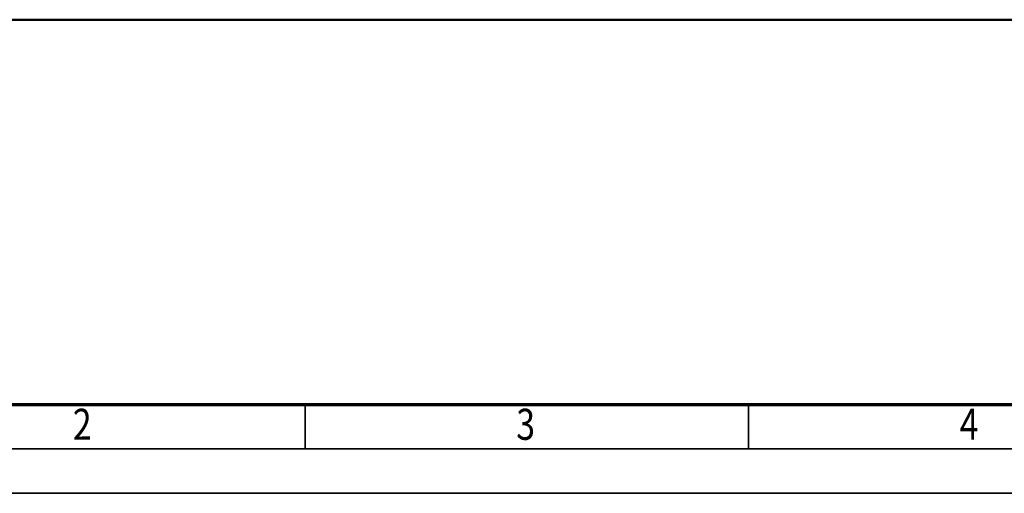
# Model space of a CAD drawing. Units: millimetres. Extents: x 59 to 11996, y 24 to 8424.
# Drawn here: x 1355 to 3576, y 24 to 1092 of the extents above; entities that cross this region are included whole.
import ezdxf
from ezdxf.enums import TextEntityAlignment as Align

# ---------------------------------------------------------------- set-up
doc = ezdxf.new("R2010")
doc.units = ezdxf.units.MM
doc.header["$MEASUREMENT"] = 0
doc.layers.add('(1) Shape lines', color=7, linetype='Continuous', lineweight=35)
doc.layers.add('(9) Sheet', color=7, linetype='Continuous', lineweight=35)
doc.styles.add('Arial', font='ARIAL.TTF')

# ---------------------------------------------------------------- blocks, each defined once
blk = doc.blocks.new('Crane_WorkSt_1_b06f6bd7-5ad3-4c82-a5a1-02c1e2c68fc3')
at = {"layer": '(1) Shape lines', "color": 7, "linetype": 'Continuous', "lineweight": 50, "ltscale": 60}
blk.add_line((-750, 0), (9250, 0), dxfattribs=at)
blk = doc.blocks.new('GROUP_0_161bf412-d432-45ad-b454-e1f15320029a')
at = {"layer": '(9) Sheet', "color": 7, "lineweight": 70, "ltscale": 60}
blk.add_line((459.1, 224), (11739.1, 224), dxfattribs=at)
at = {"layer": '(9) Sheet', "color": 7, "lineweight": 35, "ltscale": 60}
for p, q in [((1999.1, 126), (1999.1, 225)), ((2999.1, 126), (2999.1, 225)), ((359.1, 124), (11839.1, 124)), ((59.1, 24), (11939.1, 24))]:
    blk.add_line(p, q, dxfattribs=at)
at = {"layer": '(9) Sheet', "color": 7, "lineweight": 35, "style": 'Arial', "width": 0.8}
for s, p in [('2', (1475, 122.7)), ('3', (2475, 122.7)), ('4', (3475, 122.7))]:
    blk.add_text(s, height=70, dxfattribs=at).set_placement(p, align=Align.BOTTOM_LEFT)

msp = doc.modelspace()

# ---------------------------------------------------------------- block references
at = {"color": 7, "linetype": 'ByBlock'}
msp.add_blockref('GROUP_0_161bf412-d432-45ad-b454-e1f15320029a', (0, 0), dxfattribs=at)
at = {"color": 7, "linetype": 'ByBlock', "xscale": 0.5036870526986531, "yscale": 0.5036870526986531}
msp.add_blockref('Crane_WorkSt_1_b06f6bd7-5ad3-4c82-a5a1-02c1e2c68fc3', (1138.52, 1091.59), dxfattribs=at)

doc.saveas('drawing.dxf')
